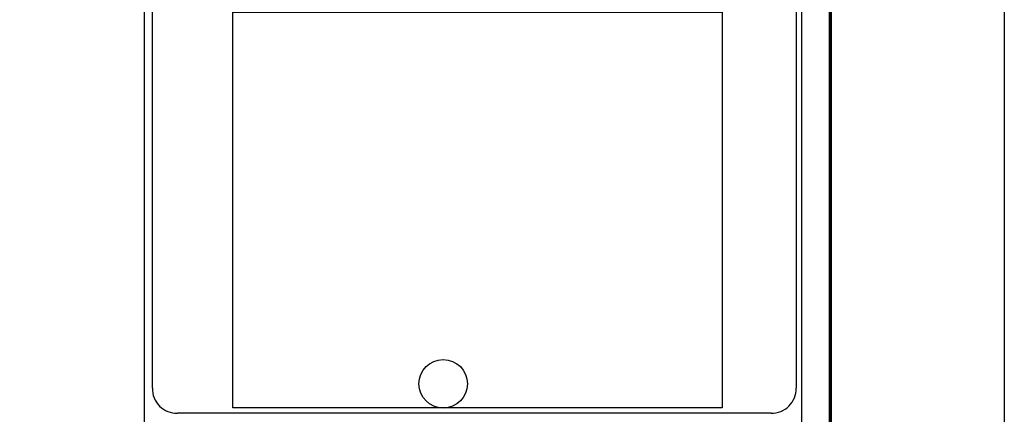
# Model space of a CAD drawing. Units: millimetres. Extents: x 442650 to 445050, y 2489357 to 2491157.
# Drawn here: x 444580 to 445050, y 2490602 to 2490791 of the extents above; entities that cross this region are included whole.
import ezdxf

# ---------------------------------------------------------------- set-up
doc = ezdxf.new("R2010")
doc.units = ezdxf.units.MM
doc.layers.add('Lomo', color=7, linetype='Continuous')
doc.layers.add('MARGEN', color=7, linetype='Continuous')
picture_1 = doc.add_image_def('image4.jpg', size_in_pixel=(3305, 2673))

msp = doc.modelspace()

# ---------------------------------------------------------------- linework, layer by layer
at = {"color": 1}
msp.add_circle((444782.23, 2490616.66, 6.95), 11.6, dxfattribs=at)
at = {"layer": 'Lomo', "color": 7}
for p, q in [((444639.39, 2489451.56, 1.16), (444639.39, 2491049.19, 1.16)), ((444953.68, 2489451.56, 1.16), (444953.68, 2491049.19, 1.16)), ((444643.19, 2490614.61, 1.16), (444643.19, 2491031.21, 1.16)), ((444950.96, 2491031.21, 1.16), (444950.96, 2490614.61, 1.16)), ((444938.96, 2490602.61, 1.16), (444655.19, 2490602.61, 1.16))]:
    msp.add_line(p, q, dxfattribs=at)
at = {"layer": 'Lomo', "color": 7, "linetype": 'Continuous', "const_width": 1.6}
msp.add_lwpolyline([(444967.3, 2489419.98), (444967.3, 2491081.29)], dxfattribs=at)
at = {"layer": 'Lomo', "color": 7}
for centre, start, end in [((444654.92, 2490614.34, 1.16), 178.6793, 271.3207), ((444939.23, 2490614.34, 1.16), 268.6807, 1.3193)]:
    msp.add_arc(centre, 11.73, start, end, dxfattribs=at)
at = {"layer": 'MARGEN', "color": 255, "linetype": 'Continuous', "elevation": 2.32}
msp.add_lwpolyline([(442650.49, 2491156.89), (445050.49, 2491156.89), (445050.49, 2489356.89), (442650.49, 2489356.89)], close=True, dxfattribs=at)

# ---------------------------------------------------------------- referenced raster images: frames only (the image files are external)
image = msp.add_image(picture_1, insert=(444681.61, 2490605.14), size_in_units=(233.95, 189.21))
image.dxf.flags = 7

doc.saveas('drawing.dxf')
